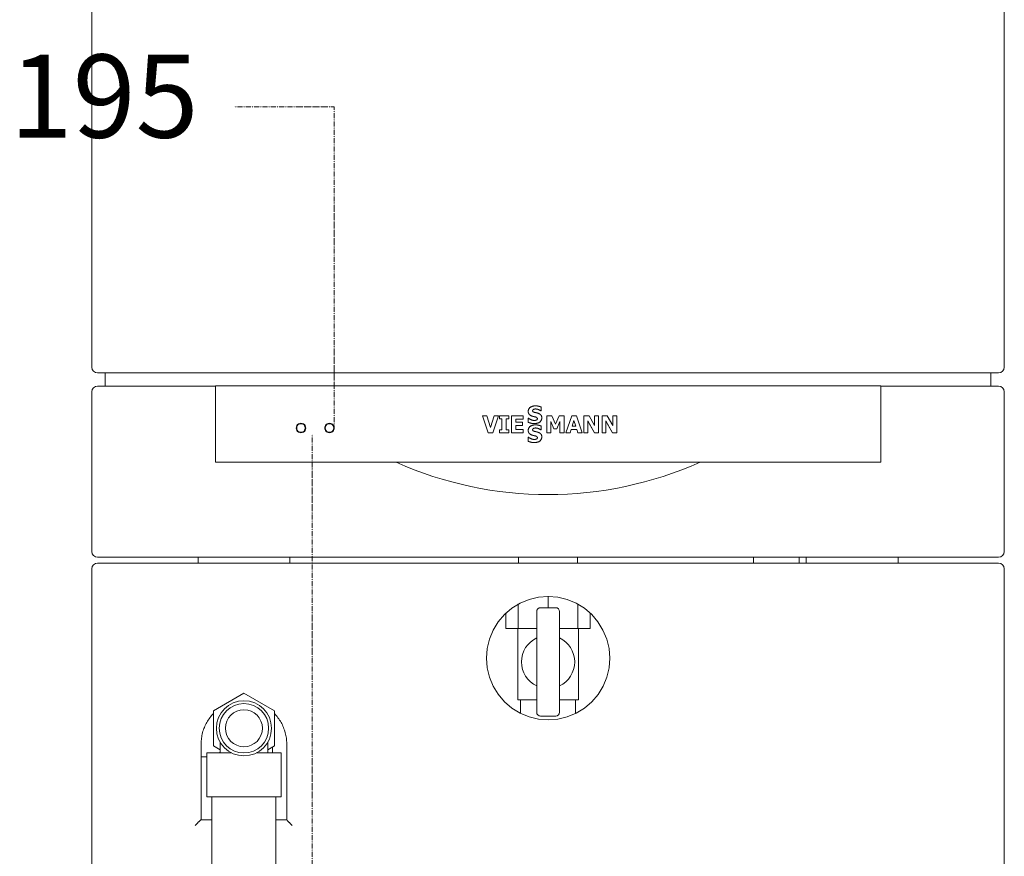
# Model space of a CAD drawing. Units: millimetres. Extents: x -62804 to 48549, y 5187 to 14318.
# Drawn here: x -8623 to -8102, y 7602 to 8044 of the extents above; entities that cross this region are included whole.
import ezdxf
from ezdxf.enums import TextEntityAlignment as Align

# ---------------------------------------------------------------- set-up
doc = ezdxf.new("R2010")
doc.units = ezdxf.units.MM
doc.linetypes.add('DASHDOT', pattern=[1, 0.5, -0.25, 0, -0.25])
for name, color, linetype, lineweight in [('2DR_PLS_SYGN', 146, 'DASHDOT', 18), ('2DR_SYM', 13, 'Continuous', 18), ('Sichtbare Kanten(DIN)', 179, 'Continuous', 18)]:
    doc.layers.add(name, color=color, linetype=linetype, lineweight=lineweight)
doc.styles.add('CP_ATTR', font='ROMANS.SHX')

# ---------------------------------------------------------------- blocks, each defined once
blk = doc.blocks.new('CPHS_822')
at = {"linetype": 'ByBlock', "style": 'CP_ATTR', "flags": 12}
blk.add_attdef('VAL', text='', height=0.25, dxfattribs=at).set_placement((0, 0), align=Align.MIDDLE)
at = {"linetype": 'ByBlock', "style": 'CP_ATTR', "flags": 9}
for tag, p in [('NAME', (-0.0919, -0.0183)), ('FLOW', (-0.0919, -0.0183)), ('CHARACTER', (-0.0919, -0.0184)), ('TEMPERATURE', (-0.0919, -0.0185)), ('NUMBER', (-0.0919, -0.0185)), ('PRODUCT-TYPE', (-0.0919, -0.0186)), ('ORDER-NO', (-0.0919, -0.0187)), ('OTHER', (-0.0918, -0.0183)), ('PN', (-0.0918, -0.0183)), ('PRODUCER', (-0.0917, -0.0183)), ('ARTICLE', (-0.0916, -0.0183)), ('VOLTAGE', (-0.0916, -0.0185)), ('GROUP', (-0.0915, -0.0185)), ('WEIGHT', (-0.0915, -0.0184)), ('POWER', (-0.0915, -0.0187)), ('DN', (-0.0914, -0.0186))]:
    blk.add_attdef(tag, text='', height=0.00005, dxfattribs=at).set_placement(p, align=Align.MIDDLE_LEFT)

msp = doc.modelspace()

# ---------------------------------------------------------------- linework, layer by layer
at = {"layer": '2DR_PLS_SYGN'}
for p, q in [((-8456.59, 7998), (-8509.33, 7998)), ((-8456.59, 7998), (-8456.59, 7828.03)), ((-8468.18, 7563.27), (-8468.18, 7825.05))]:
    msp.add_line(p, q, dxfattribs=at)
at = {"layer": 'Sichtbare Kanten(DIN)', "color": 7}
for p, q in [((-8584.63, 8610.9), (-8584.63, 7860.5)), ((-8102.45, 7860.5), (-8102.45, 8610.9)), ((-8581.62, 7857.48), (-8105.46, 7857.48)), ((-8577.6, 7857.48), (-8577.6, 7850.45)), ((-8109.48, 7850.45), (-8109.48, 7857.48)), ((-8584.63, 7847.44), (-8584.63, 7763.05)), ((-8519.34, 7850.45), (-8581.62, 7850.45)), ((-8519.34, 7850.55), (-8167.74, 7850.55)), ((-8519.34, 7847.44), (-8519.34, 7850.55)), ((-8519.34, 7810.27), (-8519.34, 7847.44)), ((-8167.74, 7850.55), (-8167.74, 7847.44)), ((-8105.46, 7850.45), (-8167.74, 7850.45)), ((-8167.74, 7847.44), (-8167.74, 7810.27)), ((-8102.45, 7763.05), (-8102.45, 7847.44)), ((-8347.24, 7837.38), (-8347.44, 7837.38)), ((-8347.24, 7839.45), (-8347.24, 7837.38)), ((-8347.24, 7839.45), (-8347.24, 7837.38)), ((-8347.24, 7839.45), (-8347.24, 7839.45)), ((-8347.24, 7837.38), (-8347.24, 7837.38)), ((-8378.25, 7834.8), (-8375.9, 7834.8)), ((-8375.15, 7825.75), (-8378.25, 7834.8)), ((-8375.9, 7834.8), (-8373.93, 7828.66)), ((-8375.9, 7834.8), (-8373.93, 7828.67)), ((-8375.9, 7834.8), (-8375.9, 7834.8)), ((-8373.93, 7828.66), (-8371.97, 7834.8)), ((-8369.67, 7834.8), (-8372.78, 7825.75)), ((-8369.67, 7834.8), (-8372.78, 7825.75)), ((-8371.97, 7834.8), (-8369.67, 7834.8)), ((-8369.67, 7834.8), (-8369.67, 7834.8)), ((-8369.2, 7834.8), (-8364.33, 7834.8)), ((-8369.2, 7833.22), (-8369.2, 7834.8)), ((-8367.9, 7833.22), (-8369.2, 7833.22)), ((-8367.9, 7827.33), (-8367.9, 7833.22)), ((-8365.63, 7833.22), (-8365.63, 7827.33)), ((-8364.33, 7833.22), (-8365.63, 7833.22)), ((-8365.62, 7833.22), (-8365.62, 7827.33)), ((-8364.33, 7834.8), (-8364.33, 7833.22)), ((-8364.33, 7834.8), (-8364.33, 7833.22)), ((-8364.33, 7834.8), (-8364.33, 7834.8)), ((-8364.33, 7833.22), (-8364.33, 7833.22)), ((-8362.82, 7834.8), (-8356.71, 7834.8)), ((-8362.82, 7825.75), (-8362.82, 7834.8)), ((-8360.56, 7833.07), (-8360.56, 7831.48)), ((-8356.71, 7833.07), (-8360.56, 7833.07)), ((-8360.56, 7833.07), (-8360.56, 7831.48)), ((-8360.56, 7831.48), (-8357.01, 7831.48)), ((-8357.01, 7831.48), (-8357.01, 7829.76)), ((-8357.01, 7831.48), (-8357.01, 7829.76)), ((-8357.01, 7831.48), (-8357.01, 7831.48)), ((-8356.71, 7834.8), (-8356.71, 7833.07)), ((-8356.71, 7834.8), (-8356.71, 7833.07)), ((-8356.71, 7834.8), (-8356.71, 7834.8)), ((-8356.71, 7833.07), (-8356.71, 7833.07)), ((-8354.08, 7833.54), (-8353.88, 7833.54)), ((-8354.08, 7831.39), (-8354.08, 7833.54)), ((-8348.73, 7836.11), (-8348.73, 7836.11)), ((-8346.88, 7833.68), (-8346.88, 7833.68)), ((-8344.25, 7834.8), (-8341.63, 7834.8)), ((-8344.25, 7825.75), (-8344.25, 7834.8)), ((-8342.11, 7831.75), (-8342.11, 7825.75)), ((-8340.47, 7827.88), (-8342.11, 7831.75)), ((-8340.47, 7827.88), (-8342.11, 7831.75)), ((-8341.63, 7834.8), (-8339.62, 7830.33)), ((-8339.62, 7830.33), (-8337.63, 7834.8)), ((-8339.62, 7830.33), (-8337.63, 7834.8)), ((-8337.27, 7831.75), (-8338.91, 7827.88)), ((-8337.63, 7834.8), (-8335.01, 7834.8)), ((-8337.63, 7834.8), (-8337.63, 7834.8)), ((-8337.27, 7825.75), (-8337.27, 7831.75)), ((-8337.27, 7825.75), (-8337.27, 7831.75)), ((-8335.01, 7834.8), (-8335.01, 7825.75)), ((-8334.11, 7825.75), (-8331.06, 7834.8)), ((-8334.11, 7825.75), (-8331.06, 7834.8)), ((-8331.06, 7834.8), (-8328.58, 7834.8)), ((-8331.06, 7834.8), (-8331.06, 7834.8)), ((-8330.78, 7829.24), (-8329.85, 7832.23)), ((-8328.93, 7829.24), (-8329.85, 7832.23)), ((-8329.85, 7832.23), (-8328.92, 7829.24)), ((-8328.58, 7834.8), (-8325.52, 7825.75)), ((-8324.63, 7834.8), (-8324.62, 7834.8)), ((-8324.63, 7825.75), (-8324.63, 7834.8)), ((-8324.62, 7834.8), (-8321.84, 7834.8)), ((-8324.62, 7825.75), (-8324.62, 7834.8)), ((-8322.55, 7832.06), (-8322.55, 7825.75)), ((-8319.06, 7825.75), (-8322.55, 7832.06)), ((-8319.06, 7825.75), (-8322.55, 7832.05)), ((-8321.84, 7834.8), (-8318.95, 7829.62)), ((-8318.95, 7834.8), (-8316.88, 7834.8)), ((-8318.95, 7829.62), (-8318.95, 7834.8)), ((-8318.95, 7834.8), (-8318.95, 7834.8)), ((-8318.95, 7829.62), (-8318.95, 7834.8)), ((-8316.88, 7834.8), (-8316.88, 7825.75)), ((-8315.04, 7834.8), (-8312.25, 7834.8)), ((-8315.04, 7825.75), (-8315.04, 7834.8)), ((-8315.04, 7834.8), (-8315.04, 7834.8)), ((-8315.04, 7825.75), (-8315.04, 7834.8)), ((-8312.97, 7832.06), (-8312.97, 7825.75)), ((-8309.48, 7825.75), (-8312.97, 7832.06)), ((-8309.48, 7825.75), (-8312.97, 7832.05)), ((-8312.25, 7834.8), (-8309.37, 7829.62)), ((-8309.37, 7834.8), (-8307.29, 7834.8)), ((-8309.37, 7829.62), (-8309.37, 7834.8)), ((-8309.37, 7834.8), (-8309.37, 7834.8)), ((-8309.37, 7829.62), (-8309.37, 7834.8)), ((-8307.29, 7834.8), (-8307.29, 7825.75)), ((-8369.2, 7827.33), (-8367.9, 7827.33)), ((-8369.2, 7825.75), (-8369.2, 7827.33)), ((-8365.63, 7827.33), (-8364.33, 7827.33)), ((-8364.33, 7827.33), (-8364.33, 7825.75)), ((-8364.33, 7827.33), (-8364.33, 7825.75)), ((-8364.33, 7827.33), (-8364.33, 7827.33)), ((-8360.56, 7829.76), (-8360.56, 7827.48)), ((-8357.01, 7829.76), (-8360.56, 7829.76)), ((-8360.56, 7829.76), (-8360.56, 7827.48)), ((-8360.56, 7827.48), (-8356.71, 7827.48)), ((-8357.01, 7829.76), (-8357.01, 7829.76)), ((-8356.71, 7827.48), (-8356.71, 7825.75)), ((-8356.71, 7827.48), (-8356.71, 7825.75)), ((-8356.71, 7827.48), (-8356.71, 7827.48)), ((-8348.73, 7826.06), (-8348.73, 7826.06)), ((-8347.24, 7827.34), (-8347.44, 7827.34)), ((-8347.24, 7829.4), (-8347.24, 7827.34)), ((-8347.24, 7829.4), (-8347.24, 7827.34)), ((-8347.24, 7829.4), (-8347.24, 7829.4)), ((-8347.24, 7827.34), (-8347.24, 7827.34)), ((-8338.91, 7827.88), (-8340.47, 7827.88)), ((-8340.47, 7827.88), (-8340.47, 7827.88)), ((-8331.27, 7827.6), (-8331.84, 7825.75)), ((-8328.43, 7827.6), (-8331.27, 7827.6)), ((-8330.78, 7829.24), (-8328.92, 7829.24)), ((-8327.86, 7825.75), (-8328.43, 7827.6)), ((-8327.86, 7825.75), (-8328.43, 7827.6)), ((-8372.78, 7825.75), (-8375.15, 7825.75)), ((-8372.78, 7825.75), (-8372.78, 7825.75)), ((-8364.33, 7825.75), (-8369.2, 7825.75)), ((-8364.33, 7825.75), (-8364.33, 7825.75)), ((-8356.71, 7825.75), (-8362.82, 7825.75)), ((-8356.71, 7825.75), (-8356.71, 7825.75)), ((-8354.08, 7823.5), (-8353.88, 7823.5)), ((-8354.08, 7821.34), (-8354.08, 7823.5)), ((-8346.88, 7823.64), (-8346.88, 7823.64)), ((-8342.11, 7825.75), (-8344.25, 7825.75)), ((-8335.01, 7825.75), (-8337.27, 7825.75)), ((-8337.27, 7825.75), (-8337.27, 7825.75)), ((-8331.84, 7825.75), (-8334.11, 7825.75)), ((-8334.11, 7825.75), (-8334.11, 7825.75)), ((-8325.52, 7825.75), (-8327.86, 7825.75)), ((-8327.86, 7825.75), (-8327.86, 7825.75)), ((-8324.63, 7825.75), (-8324.62, 7825.75)), ((-8322.55, 7825.75), (-8324.62, 7825.75)), ((-8316.88, 7825.75), (-8319.06, 7825.75)), ((-8319.06, 7825.75), (-8319.06, 7825.75)), ((-8312.97, 7825.75), (-8315.04, 7825.75)), ((-8315.04, 7825.75), (-8315.04, 7825.75)), ((-8307.29, 7825.75), (-8309.48, 7825.75)), ((-8309.48, 7825.75), (-8309.48, 7825.75)), ((-8167.74, 7810.27), (-8519.34, 7810.27)), ((-8581.62, 7760.04), (-8105.46, 7760.04)), ((-8528.53, 7760.04), (-8528.53, 7757.03)), ((-8480.01, 7760.04), (-8480.01, 7757.03)), ((-8359.11, 7757.03), (-8359.11, 7760.04)), ((-8327.97, 7757.03), (-8327.97, 7760.04)), ((-8235.05, 7760.04), (-8235.05, 7757.03)), ((-8210.94, 7760.04), (-8210.94, 7757.03)), ((-8207.07, 7760.04), (-8207.07, 7757.03)), ((-8158.55, 7760.04), (-8158.55, 7757.03)), ((-8584.63, 7754.01), (-8584.63, 7388.36)), ((-8581.62, 7757.03), (-8105.46, 7757.03)), ((-8102.45, 7388.36), (-8102.45, 7754.01)), ((-8343.54, 7733.42), (-8343.54, 7739.45)), ((-8359.3, 7722.37), (-8359.3, 7735.39)), ((-8339.52, 7733.42), (-8347.56, 7733.42)), ((-8327.78, 7722.37), (-8327.78, 7735.39)), ((-8365.83, 7722.37), (-8365.83, 7730.65)), ((-8349.57, 7731.41), (-8349.57, 7678.17)), ((-8337.51, 7678.17), (-8337.51, 7731.41)), ((-8321.25, 7722.37), (-8321.25, 7730.65)), ((-8359.3, 7722.37), (-8365.83, 7722.37)), ((-8359.61, 7684.7), (-8359.61, 7722.37)), ((-8349.57, 7722.37), (-8359.3, 7722.37)), ((-8327.78, 7722.37), (-8337.51, 7722.37)), ((-8321.25, 7722.37), (-8327.78, 7722.37)), ((-8327.47, 7684.7), (-8327.47, 7722.37)), ((-8520.34, 7678.99), (-8504.27, 7688.27)), ((-8504.27, 7688.27), (-8488.19, 7678.99)), ((-8359.61, 7684.7), (-8349.57, 7684.7)), ((-8358.1, 7677.58), (-8358.1, 7684.7)), ((-8337.51, 7684.7), (-8327.47, 7684.7)), ((-8328.97, 7677.58), (-8328.97, 7684.7)), ((-8520.34, 7660.44), (-8520.34, 7678.99)), ((-8488.19, 7678.99), (-8488.19, 7660.44)), ((-8347.56, 7676.16), (-8339.52, 7676.16)), ((-8526.87, 7621.41), (-8526.87, 7661.59)), ((-8516.82, 7658.41), (-8520.34, 7660.44)), ((-8516.82, 7662.33), (-8516.82, 7656.66)), ((-8491.71, 7662.33), (-8491.71, 7656.66)), ((-8488.19, 7660.44), (-8491.71, 7658.41)), ((-8489.2, 7659.86), (-8489.2, 7656.66)), ((-8481.66, 7661.59), (-8481.66, 7621.41)), ((-8523.86, 7654.65), (-8526.87, 7654.65)), ((-8523.86, 7656.66), (-8510.72, 7656.66)), ((-8523.86, 7656.66), (-8523.86, 7633.55)), ((-8517.33, 7656.66), (-8516.82, 7657.16)), ((-8497.81, 7656.66), (-8484.68, 7656.66)), ((-8484.68, 7656.66), (-8484.68, 7633.55)), ((-8484.68, 7633.55), (-8523.86, 7633.55)), ((-8521.19, 7633.55), (-8521.19, 7200.59)), ((-8487.34, 7633.55), (-8487.34, 7200.59)), ((-8526.88, 7621.41), (-8521.19, 7621.41)), ((-8487.34, 7621.41), (-8481.66, 7621.41))]:
    msp.add_line(p, q, dxfattribs=at)
at = {"layer": 'Sichtbare Kanten(DIN)', "color": 7, "flags": 128}
for points in [[(-8354.03, 7837.21), (-8354.02, 7837.42), (-8354, 7837.62), (-8353.96, 7837.82), (-8353.91, 7838.01), (-8353.84, 7838.19), (-8353.76, 7838.36), (-8353.67, 7838.53), (-8353.55, 7838.69), (-8353.43, 7838.85), (-8353.29, 7838.99), (-8353.13, 7839.13), (-8352.96, 7839.27), (-8352.77, 7839.39), (-8352.58, 7839.51), (-8352.39, 7839.61), (-8352.18, 7839.71), (-8351.97, 7839.79), (-8351.75, 7839.86), (-8351.52, 7839.92), (-8351.29, 7839.97), (-8351.04, 7840.01), (-8350.79, 7840.03), (-8350.54, 7840.05), (-8350.27, 7840.06)], [(-8352.07, 7834.66), (-8352.24, 7834.72), (-8352.41, 7834.79), (-8352.56, 7834.86), (-8352.71, 7834.93), (-8352.84, 7835.01), (-8352.97, 7835.09), (-8353.09, 7835.17), (-8353.21, 7835.26), (-8353.31, 7835.35), (-8353.41, 7835.45), (-8353.5, 7835.55), (-8353.58, 7835.65), (-8353.65, 7835.76), (-8353.72, 7835.87), (-8353.78, 7835.98), (-8353.83, 7836.1), (-8353.88, 7836.23), (-8353.92, 7836.35), (-8353.95, 7836.49), (-8353.98, 7836.62), (-8354, 7836.76), (-8354.02, 7836.91), (-8354.03, 7837.06), (-8354.03, 7837.21)], [(-8351.19, 7838.2), (-8351.22, 7838.19), (-8351.26, 7838.17), (-8351.29, 7838.15), (-8351.32, 7838.13), (-8351.35, 7838.11), (-8351.39, 7838.08), (-8351.42, 7838.06), (-8351.45, 7838.03), (-8351.47, 7838.01), (-8351.5, 7837.98), (-8351.53, 7837.95), (-8351.55, 7837.92), (-8351.58, 7837.89), (-8351.6, 7837.85), (-8351.62, 7837.82), (-8351.64, 7837.79), (-8351.66, 7837.75), (-8351.67, 7837.72), (-8351.68, 7837.68), (-8351.69, 7837.64), (-8351.7, 7837.61), (-8351.7, 7837.57), (-8351.71, 7837.53), (-8351.71, 7837.49)], [(-8351.71, 7837.49), (-8351.71, 7837.43), (-8351.7, 7837.38), (-8351.69, 7837.33), (-8351.68, 7837.27), (-8351.67, 7837.23), (-8351.65, 7837.18), (-8351.62, 7837.13), (-8351.6, 7837.09), (-8351.57, 7837.05), (-8351.54, 7837.01), (-8351.5, 7836.97), (-8351.46, 7836.94), (-8351.42, 7836.91), (-8351.37, 7836.87), (-8351.31, 7836.84), (-8351.25, 7836.81), (-8351.18, 7836.78), (-8351.1, 7836.75), (-8351.02, 7836.72), (-8350.93, 7836.69), (-8350.84, 7836.66), (-8350.74, 7836.63), (-8350.63, 7836.6), (-8350.51, 7836.58)], [(-8350.15, 7838.41), (-8350.2, 7838.41), (-8350.25, 7838.41), (-8350.3, 7838.41), (-8350.35, 7838.4), (-8350.39, 7838.4), (-8350.44, 7838.4), (-8350.48, 7838.39), (-8350.53, 7838.39), (-8350.57, 7838.38), (-8350.61, 7838.38), (-8350.65, 7838.37), (-8350.69, 7838.36), (-8350.73, 7838.36), (-8350.77, 7838.35), (-8350.81, 7838.34), (-8350.85, 7838.33), (-8350.89, 7838.31), (-8350.93, 7838.3), (-8350.97, 7838.29), (-8351.02, 7838.27), (-8351.06, 7838.26), (-8351.1, 7838.24), (-8351.14, 7838.22), (-8351.19, 7838.2)], [(-8350.51, 7836.58), (-8350.44, 7836.56), (-8350.36, 7836.54), (-8350.29, 7836.53), (-8350.21, 7836.51), (-8350.14, 7836.49), (-8350.07, 7836.47), (-8349.99, 7836.46), (-8349.92, 7836.44), (-8349.85, 7836.42), (-8349.78, 7836.41), (-8349.71, 7836.39), (-8349.64, 7836.38), (-8349.57, 7836.36), (-8349.5, 7836.34), (-8349.42, 7836.32), (-8349.35, 7836.3), (-8349.28, 7836.28), (-8349.2, 7836.26), (-8349.13, 7836.24), (-8349.05, 7836.21), (-8348.97, 7836.19), (-8348.89, 7836.16), (-8348.81, 7836.14), (-8348.73, 7836.11)], [(-8350.51, 7836.58), (-8350.44, 7836.56), (-8350.36, 7836.54), (-8350.29, 7836.53), (-8350.21, 7836.51), (-8350.14, 7836.49), (-8350.07, 7836.47), (-8349.99, 7836.46), (-8349.92, 7836.44), (-8349.85, 7836.42), (-8349.78, 7836.41), (-8349.71, 7836.39), (-8349.64, 7836.38), (-8349.57, 7836.36), (-8349.5, 7836.34), (-8349.42, 7836.32), (-8349.35, 7836.3), (-8349.28, 7836.28), (-8349.2, 7836.26), (-8349.12, 7836.24), (-8349.05, 7836.21), (-8348.97, 7836.19), (-8348.89, 7836.16), (-8348.81, 7836.14), (-8348.73, 7836.11)], [(-8350.27, 7840.06), (-8350.14, 7840.06), (-8350, 7840.05), (-8349.87, 7840.05), (-8349.74, 7840.04), (-8349.6, 7840.03), (-8349.47, 7840.02), (-8349.33, 7840), (-8349.2, 7839.98), (-8349.07, 7839.96), (-8348.93, 7839.94), (-8348.8, 7839.92), (-8348.67, 7839.89), (-8348.54, 7839.86), (-8348.41, 7839.83), (-8348.28, 7839.8), (-8348.15, 7839.77), (-8348.03, 7839.73), (-8347.91, 7839.7), (-8347.79, 7839.66), (-8347.68, 7839.62), (-8347.56, 7839.58), (-8347.45, 7839.54), (-8347.34, 7839.49), (-8347.24, 7839.45)], [(-8347.44, 7837.38), (-8347.52, 7837.45), (-8347.61, 7837.52), (-8347.7, 7837.59), (-8347.8, 7837.66), (-8347.9, 7837.72), (-8348, 7837.78), (-8348.1, 7837.84), (-8348.21, 7837.9), (-8348.32, 7837.95), (-8348.43, 7838.01), (-8348.55, 7838.06), (-8348.67, 7838.11), (-8348.79, 7838.16), (-8348.91, 7838.2), (-8349.03, 7838.24), (-8349.15, 7838.28), (-8349.28, 7838.31), (-8349.4, 7838.33), (-8349.53, 7838.36), (-8349.65, 7838.38), (-8349.78, 7838.39), (-8349.9, 7838.4), (-8350.03, 7838.41), (-8350.15, 7838.41)], [(-8350.8, 7830.69), (-8350.97, 7830.69), (-8351.14, 7830.7), (-8351.3, 7830.71), (-8351.46, 7830.72), (-8351.62, 7830.73), (-8351.78, 7830.74), (-8351.93, 7830.76), (-8352.07, 7830.78), (-8352.22, 7830.81), (-8352.36, 7830.83), (-8352.49, 7830.86), (-8352.62, 7830.89), (-8352.75, 7830.93), (-8352.88, 7830.96), (-8353.01, 7831), (-8353.13, 7831.04), (-8353.26, 7831.08), (-8353.38, 7831.12), (-8353.5, 7831.16), (-8353.62, 7831.2), (-8353.74, 7831.25), (-8353.85, 7831.29), (-8353.97, 7831.34), (-8354.08, 7831.39)], [(-8353.88, 7833.54), (-8353.76, 7833.45), (-8353.65, 7833.36), (-8353.53, 7833.27), (-8353.41, 7833.19), (-8353.29, 7833.11), (-8353.16, 7833.03), (-8353.04, 7832.96), (-8352.91, 7832.89), (-8352.78, 7832.83), (-8352.65, 7832.76), (-8352.51, 7832.71), (-8352.38, 7832.65), (-8352.24, 7832.6), (-8352.11, 7832.56), (-8351.97, 7832.52), (-8351.84, 7832.48), (-8351.71, 7832.45), (-8351.57, 7832.42), (-8351.44, 7832.4), (-8351.31, 7832.38), (-8351.18, 7832.36), (-8351.05, 7832.35), (-8350.92, 7832.34), (-8350.79, 7832.34)], [(-8350.1, 7834.16), (-8350.18, 7834.18), (-8350.26, 7834.2), (-8350.34, 7834.22), (-8350.42, 7834.24), (-8350.5, 7834.26), (-8350.58, 7834.28), (-8350.66, 7834.3), (-8350.75, 7834.32), (-8350.83, 7834.34), (-8350.92, 7834.35), (-8351, 7834.37), (-8351.09, 7834.39), (-8351.18, 7834.41), (-8351.26, 7834.43), (-8351.35, 7834.45), (-8351.43, 7834.47), (-8351.51, 7834.49), (-8351.6, 7834.51), (-8351.68, 7834.53), (-8351.76, 7834.56), (-8351.84, 7834.58), (-8351.92, 7834.6), (-8352, 7834.63), (-8352.07, 7834.66)], [(-8346.88, 7833.68), (-8346.89, 7833.46), (-8346.91, 7833.25), (-8346.95, 7833.04), (-8347, 7832.84), (-8347.06, 7832.65), (-8347.14, 7832.47), (-8347.24, 7832.29), (-8347.35, 7832.12), (-8347.47, 7831.96), (-8347.61, 7831.8), (-8347.77, 7831.65), (-8347.94, 7831.51), (-8348.12, 7831.38), (-8348.31, 7831.26), (-8348.51, 7831.15), (-8348.73, 7831.06), (-8348.95, 7830.97), (-8349.18, 7830.9), (-8349.43, 7830.84), (-8349.68, 7830.78), (-8349.94, 7830.74), (-8350.22, 7830.72), (-8350.5, 7830.7), (-8350.8, 7830.69)], [(-8350.79, 7832.34), (-8350.76, 7832.34), (-8350.72, 7832.34), (-8350.69, 7832.34), (-8350.65, 7832.35), (-8350.61, 7832.35), (-8350.56, 7832.35), (-8350.52, 7832.36), (-8350.47, 7832.36), (-8350.43, 7832.37), (-8350.38, 7832.37), (-8350.33, 7832.38), (-8350.28, 7832.39), (-8350.22, 7832.39), (-8350.17, 7832.4), (-8350.12, 7832.41), (-8350.08, 7832.42), (-8350.03, 7832.43), (-8349.99, 7832.44), (-8349.95, 7832.45), (-8349.91, 7832.46), (-8349.87, 7832.48), (-8349.83, 7832.49), (-8349.8, 7832.5), (-8349.77, 7832.52)], [(-8349.2, 7833.29), (-8349.2, 7833.35), (-8349.21, 7833.41), (-8349.22, 7833.46), (-8349.23, 7833.51), (-8349.25, 7833.56), (-8349.27, 7833.61), (-8349.29, 7833.65), (-8349.32, 7833.69), (-8349.35, 7833.74), (-8349.39, 7833.78), (-8349.43, 7833.81), (-8349.47, 7833.85), (-8349.51, 7833.89), (-8349.56, 7833.92), (-8349.61, 7833.95), (-8349.66, 7833.98), (-8349.71, 7834.01), (-8349.76, 7834.03), (-8349.82, 7834.06), (-8349.87, 7834.08), (-8349.93, 7834.1), (-8349.98, 7834.12), (-8350.04, 7834.14), (-8350.1, 7834.16)], [(-8349.77, 7832.52), (-8349.73, 7832.54), (-8349.69, 7832.55), (-8349.65, 7832.57), (-8349.62, 7832.6), (-8349.58, 7832.62), (-8349.55, 7832.64), (-8349.52, 7832.67), (-8349.48, 7832.69), (-8349.45, 7832.72), (-8349.42, 7832.75), (-8349.39, 7832.78), (-8349.37, 7832.81), (-8349.34, 7832.84), (-8349.32, 7832.87), (-8349.29, 7832.91), (-8349.28, 7832.94), (-8349.26, 7832.98), (-8349.24, 7833.02), (-8349.23, 7833.06), (-8349.22, 7833.11), (-8349.21, 7833.15), (-8349.21, 7833.2), (-8349.2, 7833.25), (-8349.2, 7833.29)], [(-8348.73, 7836.11), (-8348.58, 7836.05), (-8348.43, 7835.99), (-8348.29, 7835.92), (-8348.16, 7835.85), (-8348.03, 7835.78), (-8347.92, 7835.71), (-8347.8, 7835.63), (-8347.7, 7835.55), (-8347.6, 7835.46), (-8347.5, 7835.38), (-8347.42, 7835.29), (-8347.34, 7835.19), (-8347.26, 7835.09), (-8347.2, 7834.99), (-8347.14, 7834.88), (-8347.08, 7834.77), (-8347.04, 7834.65), (-8346.99, 7834.53), (-8346.96, 7834.4), (-8346.93, 7834.27), (-8346.91, 7834.13), (-8346.89, 7833.99), (-8346.88, 7833.84), (-8346.88, 7833.68)], [(-8348.73, 7836.11), (-8348.58, 7836.05), (-8348.43, 7835.99), (-8348.29, 7835.92), (-8348.16, 7835.85), (-8348.03, 7835.78), (-8347.91, 7835.71), (-8347.8, 7835.63), (-8347.7, 7835.55), (-8347.6, 7835.46), (-8347.5, 7835.38), (-8347.42, 7835.29), (-8347.34, 7835.19), (-8347.26, 7835.09), (-8347.2, 7834.99), (-8347.14, 7834.88), (-8347.08, 7834.77), (-8347.03, 7834.65), (-8346.99, 7834.53), (-8346.96, 7834.4), (-8346.93, 7834.27), (-8346.91, 7834.13), (-8346.89, 7833.99), (-8346.88, 7833.84), (-8346.88, 7833.68)], [(-8471.62, 7828.35), (-8471.7, 7827.71), (-8471.96, 7827.09), (-8472.35, 7826.57), (-8472.87, 7826.18), (-8473.49, 7825.92), (-8474.13, 7825.84), (-8474.77, 7825.92), (-8475.39, 7826.18), (-8475.91, 7826.57), (-8476.3, 7827.09), (-8476.56, 7827.71), (-8476.64, 7828.35), (-8476.56, 7828.99), (-8476.3, 7829.61), (-8475.91, 7830.13), (-8475.39, 7830.52), (-8474.77, 7830.78), (-8474.13, 7830.86), (-8473.49, 7830.78), (-8472.87, 7830.52), (-8472.35, 7830.13), (-8471.96, 7829.61), (-8471.7, 7828.99), (-8471.62, 7828.35)], [(-8476.39, 7828.35), (-8476.31, 7828.93), (-8476.08, 7829.48), (-8475.73, 7829.95), (-8475.26, 7830.3), (-8474.71, 7830.53), (-8474.13, 7830.61), (-8473.55, 7830.53), (-8473, 7830.3), (-8472.53, 7829.95), (-8472.18, 7829.48), (-8471.95, 7828.93), (-8471.87, 7828.35), (-8471.95, 7827.77), (-8472.18, 7827.22), (-8472.53, 7826.75), (-8473, 7826.4), (-8473.55, 7826.17), (-8474.13, 7826.09), (-8474.71, 7826.17), (-8475.26, 7826.4), (-8475.73, 7826.75), (-8476.08, 7827.22), (-8476.31, 7827.77), (-8476.39, 7828.35)], [(-8456.55, 7828.35), (-8456.64, 7827.71), (-8456.89, 7827.09), (-8457.29, 7826.57), (-8457.8, 7826.18), (-8458.42, 7825.92), (-8459.06, 7825.84), (-8459.71, 7825.92), (-8460.32, 7826.18), (-8460.84, 7826.57), (-8461.23, 7827.09), (-8461.49, 7827.71), (-8461.57, 7828.35), (-8461.49, 7828.99), (-8461.23, 7829.61), (-8460.84, 7830.13), (-8460.32, 7830.52), (-8459.71, 7830.78), (-8459.06, 7830.86), (-8458.42, 7830.78), (-8457.8, 7830.52), (-8457.29, 7830.13), (-8456.89, 7829.61), (-8456.64, 7828.99), (-8456.55, 7828.35)], [(-8461.32, 7828.35), (-8461.25, 7828.93), (-8461.02, 7829.48), (-8460.66, 7829.95), (-8460.2, 7830.3), (-8459.64, 7830.53), (-8459.06, 7830.61), (-8458.48, 7830.53), (-8457.93, 7830.3), (-8457.46, 7829.95), (-8457.11, 7829.48), (-8456.88, 7828.93), (-8456.8, 7828.35), (-8456.88, 7827.77), (-8457.11, 7827.22), (-8457.46, 7826.75), (-8457.93, 7826.4), (-8458.48, 7826.17), (-8459.06, 7826.09), (-8459.64, 7826.17), (-8460.2, 7826.4), (-8460.66, 7826.75), (-8461.02, 7827.22), (-8461.25, 7827.77), (-8461.32, 7828.35)], [(-8354.03, 7827.17), (-8354.02, 7827.38), (-8354, 7827.58), (-8353.96, 7827.77), (-8353.91, 7827.96), (-8353.84, 7828.14), (-8353.76, 7828.32), (-8353.67, 7828.48), (-8353.55, 7828.65), (-8353.43, 7828.8), (-8353.29, 7828.95), (-8353.13, 7829.09), (-8352.96, 7829.22), (-8352.77, 7829.35), (-8352.58, 7829.46), (-8352.39, 7829.57), (-8352.18, 7829.66), (-8351.97, 7829.74), (-8351.75, 7829.81), (-8351.52, 7829.87), (-8351.29, 7829.92), (-8351.04, 7829.96), (-8350.79, 7829.99), (-8350.54, 7830.01), (-8350.27, 7830.01)], [(-8352.07, 7824.61), (-8352.24, 7824.67), (-8352.41, 7824.74), (-8352.56, 7824.81), (-8352.71, 7824.88), (-8352.84, 7824.96), (-8352.97, 7825.04), (-8353.09, 7825.13), (-8353.21, 7825.22), (-8353.31, 7825.31), (-8353.41, 7825.4), (-8353.5, 7825.5), (-8353.58, 7825.6), (-8353.65, 7825.71), (-8353.72, 7825.82), (-8353.78, 7825.94), (-8353.83, 7826.06), (-8353.88, 7826.18), (-8353.92, 7826.31), (-8353.95, 7826.44), (-8353.98, 7826.58), (-8354, 7826.72), (-8354.02, 7826.86), (-8354.03, 7827.01), (-8354.03, 7827.17)], [(-8351.19, 7828.16), (-8351.22, 7828.14), (-8351.26, 7828.12), (-8351.29, 7828.1), (-8351.32, 7828.08), (-8351.35, 7828.06), (-8351.39, 7828.04), (-8351.42, 7828.01), (-8351.45, 7827.99), (-8351.47, 7827.96), (-8351.5, 7827.93), (-8351.53, 7827.9), (-8351.55, 7827.87), (-8351.58, 7827.84), (-8351.6, 7827.81), (-8351.62, 7827.77), (-8351.64, 7827.74), (-8351.66, 7827.71), (-8351.67, 7827.67), (-8351.68, 7827.63), (-8351.69, 7827.6), (-8351.7, 7827.56), (-8351.7, 7827.52), (-8351.71, 7827.49), (-8351.71, 7827.45)], [(-8351.71, 7827.45), (-8351.71, 7827.39), (-8351.7, 7827.33), (-8351.69, 7827.28), (-8351.68, 7827.23), (-8351.67, 7827.18), (-8351.65, 7827.13), (-8351.62, 7827.09), (-8351.6, 7827.04), (-8351.57, 7827), (-8351.54, 7826.97), (-8351.5, 7826.93), (-8351.46, 7826.89), (-8351.42, 7826.86), (-8351.37, 7826.83), (-8351.31, 7826.8), (-8351.25, 7826.76), (-8351.18, 7826.73), (-8351.1, 7826.7), (-8351.02, 7826.67), (-8350.93, 7826.64), (-8350.84, 7826.61), (-8350.74, 7826.59), (-8350.63, 7826.56), (-8350.51, 7826.53)], [(-8350.15, 7828.36), (-8350.2, 7828.36), (-8350.25, 7828.36), (-8350.3, 7828.36), (-8350.35, 7828.36), (-8350.39, 7828.36), (-8350.44, 7828.35), (-8350.48, 7828.35), (-8350.53, 7828.34), (-8350.57, 7828.34), (-8350.61, 7828.33), (-8350.65, 7828.33), (-8350.69, 7828.32), (-8350.73, 7828.31), (-8350.77, 7828.3), (-8350.81, 7828.29), (-8350.85, 7828.28), (-8350.89, 7828.27), (-8350.93, 7828.26), (-8350.97, 7828.24), (-8351.02, 7828.23), (-8351.06, 7828.21), (-8351.1, 7828.19), (-8351.14, 7828.18), (-8351.19, 7828.16)], [(-8350.51, 7826.53), (-8350.44, 7826.51), (-8350.36, 7826.5), (-8350.29, 7826.48), (-8350.21, 7826.46), (-8350.14, 7826.45), (-8350.07, 7826.43), (-8349.99, 7826.41), (-8349.92, 7826.4), (-8349.85, 7826.38), (-8349.78, 7826.36), (-8349.71, 7826.35), (-8349.64, 7826.33), (-8349.57, 7826.31), (-8349.5, 7826.29), (-8349.42, 7826.28), (-8349.35, 7826.26), (-8349.28, 7826.24), (-8349.2, 7826.21), (-8349.13, 7826.19), (-8349.05, 7826.17), (-8348.97, 7826.14), (-8348.89, 7826.12), (-8348.81, 7826.09), (-8348.73, 7826.06)], [(-8350.51, 7826.53), (-8350.44, 7826.51), (-8350.36, 7826.5), (-8350.29, 7826.48), (-8350.21, 7826.46), (-8350.14, 7826.45), (-8350.07, 7826.43), (-8349.99, 7826.41), (-8349.92, 7826.4), (-8349.85, 7826.38), (-8349.78, 7826.36), (-8349.71, 7826.35), (-8349.64, 7826.33), (-8349.57, 7826.31), (-8349.5, 7826.29), (-8349.42, 7826.28), (-8349.35, 7826.26), (-8349.28, 7826.24), (-8349.2, 7826.21), (-8349.12, 7826.19), (-8349.05, 7826.17), (-8348.97, 7826.14), (-8348.89, 7826.12), (-8348.81, 7826.09), (-8348.73, 7826.06)], [(-8350.27, 7830.01), (-8350.14, 7830.01), (-8350, 7830.01), (-8349.87, 7830), (-8349.74, 7829.99), (-8349.6, 7829.98), (-8349.47, 7829.97), (-8349.33, 7829.96), (-8349.2, 7829.94), (-8349.07, 7829.92), (-8348.93, 7829.9), (-8348.8, 7829.87), (-8348.67, 7829.85), (-8348.54, 7829.82), (-8348.41, 7829.79), (-8348.28, 7829.76), (-8348.15, 7829.72), (-8348.03, 7829.69), (-8347.91, 7829.65), (-8347.79, 7829.62), (-8347.68, 7829.58), (-8347.56, 7829.54), (-8347.45, 7829.49), (-8347.34, 7829.45), (-8347.24, 7829.4)], [(-8347.44, 7827.34), (-8347.52, 7827.41), (-8347.61, 7827.48), (-8347.7, 7827.54), (-8347.8, 7827.61), (-8347.9, 7827.67), (-8348, 7827.74), (-8348.1, 7827.8), (-8348.21, 7827.85), (-8348.32, 7827.91), (-8348.43, 7827.96), (-8348.55, 7828.02), (-8348.67, 7828.07), (-8348.79, 7828.11), (-8348.91, 7828.16), (-8349.03, 7828.2), (-8349.15, 7828.23), (-8349.28, 7828.26), (-8349.4, 7828.29), (-8349.53, 7828.31), (-8349.65, 7828.33), (-8349.78, 7828.34), (-8349.9, 7828.35), (-8350.03, 7828.36), (-8350.15, 7828.36)], [(-8348.73, 7826.06), (-8348.58, 7826), (-8348.43, 7825.94), (-8348.29, 7825.88), (-8348.16, 7825.81), (-8348.03, 7825.74), (-8347.92, 7825.66), (-8347.8, 7825.58), (-8347.7, 7825.5), (-8347.6, 7825.42), (-8347.5, 7825.33), (-8347.42, 7825.24), (-8347.34, 7825.15), (-8347.26, 7825.05), (-8347.2, 7824.95), (-8347.14, 7824.84), (-8347.08, 7824.72), (-8347.04, 7824.61), (-8346.99, 7824.48), (-8346.96, 7824.36), (-8346.93, 7824.22), (-8346.91, 7824.08), (-8346.89, 7823.94), (-8346.88, 7823.79), (-8346.88, 7823.64)], [(-8348.73, 7826.06), (-8348.58, 7826), (-8348.43, 7825.94), (-8348.29, 7825.88), (-8348.16, 7825.81), (-8348.03, 7825.74), (-8347.91, 7825.66), (-8347.8, 7825.58), (-8347.7, 7825.5), (-8347.6, 7825.42), (-8347.5, 7825.33), (-8347.42, 7825.24), (-8347.34, 7825.15), (-8347.26, 7825.05), (-8347.2, 7824.95), (-8347.14, 7824.84), (-8347.08, 7824.72), (-8347.03, 7824.61), (-8346.99, 7824.48), (-8346.96, 7824.36), (-8346.93, 7824.22), (-8346.91, 7824.08), (-8346.89, 7823.94), (-8346.88, 7823.79), (-8346.88, 7823.64)], [(-8350.8, 7820.65), (-8350.97, 7820.65), (-8351.14, 7820.65), (-8351.3, 7820.66), (-8351.46, 7820.67), (-8351.62, 7820.68), (-8351.78, 7820.7), (-8351.93, 7820.72), (-8352.07, 7820.74), (-8352.22, 7820.76), (-8352.36, 7820.79), (-8352.49, 7820.82), (-8352.62, 7820.85), (-8352.75, 7820.88), (-8352.88, 7820.92), (-8353.01, 7820.96), (-8353.13, 7820.99), (-8353.26, 7821.03), (-8353.38, 7821.07), (-8353.5, 7821.12), (-8353.62, 7821.16), (-8353.74, 7821.2), (-8353.85, 7821.25), (-8353.97, 7821.3), (-8354.08, 7821.34)], [(-8353.88, 7823.5), (-8353.76, 7823.4), (-8353.65, 7823.31), (-8353.53, 7823.23), (-8353.41, 7823.14), (-8353.29, 7823.06), (-8353.16, 7822.99), (-8353.04, 7822.91), (-8352.91, 7822.85), (-8352.78, 7822.78), (-8352.65, 7822.72), (-8352.51, 7822.66), (-8352.38, 7822.61), (-8352.24, 7822.56), (-8352.11, 7822.51), (-8351.97, 7822.47), (-8351.84, 7822.43), (-8351.71, 7822.4), (-8351.57, 7822.37), (-8351.44, 7822.35), (-8351.31, 7822.33), (-8351.18, 7822.32), (-8351.05, 7822.31), (-8350.92, 7822.3), (-8350.79, 7822.3)], [(-8350.1, 7824.11), (-8350.18, 7824.13), (-8350.26, 7824.15), (-8350.34, 7824.17), (-8350.42, 7824.19), (-8350.5, 7824.21), (-8350.58, 7824.23), (-8350.66, 7824.25), (-8350.75, 7824.27), (-8350.83, 7824.29), (-8350.92, 7824.31), (-8351, 7824.33), (-8351.09, 7824.34), (-8351.18, 7824.36), (-8351.26, 7824.38), (-8351.35, 7824.4), (-8351.43, 7824.42), (-8351.51, 7824.44), (-8351.6, 7824.46), (-8351.68, 7824.49), (-8351.76, 7824.51), (-8351.84, 7824.53), (-8351.92, 7824.56), (-8352, 7824.59), (-8352.07, 7824.61)], [(-8346.88, 7823.64), (-8346.89, 7823.42), (-8346.91, 7823.2), (-8346.95, 7823), (-8347, 7822.8), (-8347.06, 7822.61), (-8347.14, 7822.42), (-8347.24, 7822.24), (-8347.35, 7822.07), (-8347.47, 7821.91), (-8347.61, 7821.76), (-8347.77, 7821.61), (-8347.94, 7821.47), (-8348.12, 7821.34), (-8348.31, 7821.22), (-8348.51, 7821.11), (-8348.73, 7821.01), (-8348.95, 7820.93), (-8349.18, 7820.85), (-8349.43, 7820.79), (-8349.68, 7820.74), (-8349.94, 7820.7), (-8350.22, 7820.67), (-8350.5, 7820.65), (-8350.8, 7820.65)], [(-8350.79, 7822.3), (-8350.76, 7822.3), (-8350.72, 7822.3), (-8350.69, 7822.3), (-8350.65, 7822.3), (-8350.61, 7822.3), (-8350.56, 7822.31), (-8350.52, 7822.31), (-8350.47, 7822.32), (-8350.43, 7822.32), (-8350.38, 7822.33), (-8350.33, 7822.33), (-8350.28, 7822.34), (-8350.22, 7822.35), (-8350.17, 7822.36), (-8350.12, 7822.37), (-8350.08, 7822.37), (-8350.03, 7822.38), (-8349.99, 7822.4), (-8349.95, 7822.41), (-8349.91, 7822.42), (-8349.87, 7822.43), (-8349.83, 7822.44), (-8349.8, 7822.46), (-8349.77, 7822.47)], [(-8349.2, 7823.25), (-8349.2, 7823.31), (-8349.21, 7823.36), (-8349.22, 7823.41), (-8349.23, 7823.46), (-8349.25, 7823.51), (-8349.27, 7823.56), (-8349.29, 7823.61), (-8349.32, 7823.65), (-8349.35, 7823.69), (-8349.39, 7823.73), (-8349.43, 7823.77), (-8349.47, 7823.81), (-8349.51, 7823.84), (-8349.56, 7823.87), (-8349.61, 7823.9), (-8349.66, 7823.93), (-8349.71, 7823.96), (-8349.76, 7823.99), (-8349.82, 7824.01), (-8349.87, 7824.04), (-8349.93, 7824.06), (-8349.98, 7824.08), (-8350.04, 7824.1), (-8350.1, 7824.11)], [(-8349.77, 7822.47), (-8349.73, 7822.49), (-8349.69, 7822.51), (-8349.65, 7822.53), (-8349.62, 7822.55), (-8349.58, 7822.57), (-8349.55, 7822.6), (-8349.52, 7822.62), (-8349.48, 7822.65), (-8349.45, 7822.67), (-8349.42, 7822.7), (-8349.39, 7822.73), (-8349.37, 7822.76), (-8349.34, 7822.79), (-8349.32, 7822.83), (-8349.29, 7822.86), (-8349.28, 7822.9), (-8349.26, 7822.94), (-8349.24, 7822.98), (-8349.23, 7823.02), (-8349.22, 7823.06), (-8349.21, 7823.11), (-8349.21, 7823.15), (-8349.2, 7823.2), (-8349.2, 7823.25)], [(-8310.89, 7706.8), (-8311.29, 7701.7), (-8312.49, 7696.7), (-8314.46, 7691.97), (-8317.14, 7687.6), (-8320.45, 7683.71), (-8324.33, 7680.41), (-8328.7, 7677.73), (-8333.44, 7675.76), (-8338.43, 7674.55), (-8343.54, 7674.16), (-8348.64, 7674.57), (-8353.62, 7675.76), (-8358.35, 7677.71), (-8362.73, 7680.39), (-8366.6, 7683.74), (-8369.91, 7687.65), (-8372.59, 7692.01), (-8374.57, 7696.73), (-8375.78, 7701.7), (-8376.17, 7706.81), (-8375.73, 7711.9), (-8374.5, 7716.86), (-8372.53, 7721.57), (-8369.88, 7725.94), (-8366.6, 7729.86), (-8362.73, 7733.21), (-8358.35, 7735.88), (-8353.61, 7737.79), (-8348.62, 7738.95), (-8343.53, 7739.34), (-8338.43, 7738.96), (-8333.45, 7737.81), (-8328.72, 7735.89), (-8324.35, 7733.2), (-8320.49, 7729.84), (-8317.2, 7725.92), (-8314.53, 7721.54), (-8312.55, 7716.82), (-8311.32, 7711.87), (-8310.89, 7706.8)], [(-8526.87, 7661.59), (-8526.86, 7662.33), (-8526.82, 7663.06), (-8526.76, 7663.79), (-8526.68, 7664.52), (-8526.57, 7665.25), (-8526.44, 7665.97), (-8526.29, 7666.69), (-8526.11, 7667.41), (-8525.91, 7668.12), (-8525.68, 7668.82), (-8525.44, 7669.51), (-8525.17, 7670.19), (-8524.88, 7670.87), (-8524.56, 7671.53), (-8524.23, 7672.19), (-8523.87, 7672.83), (-8523.5, 7673.46), (-8523.1, 7674.08), (-8522.69, 7674.69), (-8522.25, 7675.28), (-8521.8, 7675.85), (-8521.33, 7676.41), (-8520.84, 7676.96), (-8520.34, 7677.49)], [(-8488.2, 7677.48), (-8487.69, 7676.96), (-8487.2, 7676.41), (-8486.73, 7675.85), (-8486.28, 7675.28), (-8485.84, 7674.68), (-8485.43, 7674.08), (-8485.03, 7673.46), (-8484.66, 7672.83), (-8484.31, 7672.18), (-8483.98, 7671.52), (-8483.67, 7670.86), (-8483.38, 7670.18), (-8483.11, 7669.5), (-8482.86, 7668.8), (-8482.64, 7668.1), (-8482.44, 7667.39), (-8482.26, 7666.68), (-8482.1, 7665.96), (-8481.97, 7665.24), (-8481.86, 7664.51), (-8481.77, 7663.79), (-8481.71, 7663.06), (-8481.68, 7662.33), (-8481.66, 7661.59)], [(-8530.08, 7618.4), (-8529.91, 7618.57), (-8529.74, 7618.74), (-8529.56, 7618.91), (-8529.39, 7619.08), (-8529.22, 7619.25), (-8529.05, 7619.41), (-8528.89, 7619.58), (-8528.72, 7619.74), (-8528.55, 7619.9), (-8528.39, 7620.05), (-8528.23, 7620.21), (-8528.08, 7620.35), (-8527.93, 7620.5), (-8527.78, 7620.63), (-8527.64, 7620.76), (-8527.51, 7620.89), (-8527.38, 7621), (-8527.27, 7621.1), (-8527.17, 7621.19), (-8527.08, 7621.27), (-8527, 7621.33), (-8526.94, 7621.38), (-8526.9, 7621.4), (-8526.88, 7621.41)], [(-8478.79, 7618.4), (-8478.96, 7618.56), (-8479.12, 7618.73), (-8479.29, 7618.9), (-8479.45, 7619.06), (-8479.61, 7619.23), (-8479.77, 7619.39), (-8479.93, 7619.55), (-8480.08, 7619.71), (-8480.24, 7619.86), (-8480.38, 7620.02), (-8480.53, 7620.16), (-8480.67, 7620.31), (-8480.81, 7620.45), (-8480.93, 7620.59), (-8481.06, 7620.72), (-8481.17, 7620.84), (-8481.28, 7620.95), (-8481.37, 7621.06), (-8481.46, 7621.15), (-8481.53, 7621.23), (-8481.59, 7621.3), (-8481.63, 7621.35), (-8481.66, 7621.39), (-8481.66, 7621.41)]]:
    msp.add_lwpolyline(points, dxfattribs=at)
at = {"layer": 'Sichtbare Kanten(DIN)', "color": 7}
for radius in [14.57, 13.04, 9.78]:
    msp.add_circle((-8504.27, 7669.72), radius, dxfattribs=at)
for centre, radius, start, end in [((-8581.62, 7860.5), 3.01, 180, 270), ((-8105.46, 7860.5), 3.01, 270, 360), ((-8581.62, 7847.44), 3.01, 90, 180), ((-8105.46, 7847.44), 3.01, 0, 90), ((-8343.54, 7990.82), 197.63, 246.0062, 293.9938), ((-8581.62, 7763.05), 3.01, 180, 270), ((-8105.46, 7763.05), 3.01, 270, 360), ((-8581.62, 7754.01), 3.01, 90, 180), ((-8105.46, 7754.01), 3.01, 0, 90), ((-8347.56, 7731.41), 2.01, 90, 180), ((-8339.52, 7731.41), 2.01, 0, 90), ((-8343.54, 7704.79), 14.06, 115.3769, 244.6231), ((-8343.54, 7704.79), 14.06, 295.3769, 64.6231), ((-8347.56, 7678.17), 2.01, 180, 270), ((-8339.52, 7678.17), 2.01, 270, 360)]:
    msp.add_arc(centre, radius, start, end, dxfattribs=at)

# ---------------------------------------------------------------- block references
at = {"layer": '2DR_SYM'}
ref = msp.add_blockref('CPHS_822', (-8578.14, 7998), dxfattribs=dict(at, xscale=-251.1378848728236, yscale=251.1378848728255, zscale=1.004551539491298))
ref.add_attrib('VAL', '195', dxfattribs={"layer": '0', "linetype": 'ByBlock', "height": 43.949, "style": 'CP_ATTR', "flags": 12}).set_placement((-8578.14, 7998), align=Align.MIDDLE)

doc.saveas('drawing.dxf')
